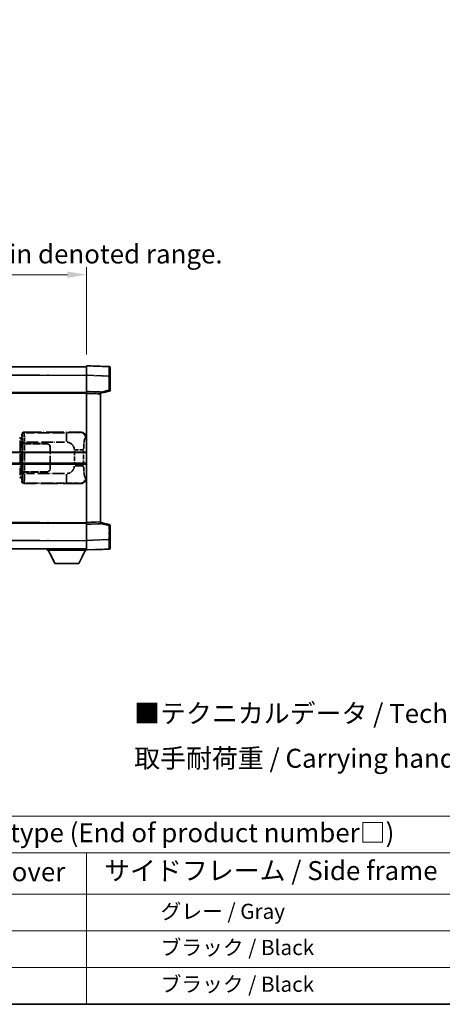
# Model space of a CAD drawing. Units: millimetres. Extents: x 0 to 13364, y 0 to 1686.
# Drawn here: x 417 to 639, y 0 to 519 of the extents above; entities that cross this region are included whole.
import ezdxf

# ---------------------------------------------------------------- set-up
doc = ezdxf.new("R2010")
doc.units = ezdxf.units.MM
doc.header["$LTSCALE"] = 4
doc.linetypes.add('LONG_DASH_DOTTED', pattern=[0.61, 0.48, -0.06, 0.01, -0.06])
doc.layers.get('Defpoints').update_dxf_attribs({"lineweight": 25})
for name, color, linetype, lineweight in [('Border (ISO)', 7, 'Continuous', 35), ('Dimension (ISO)', 7, 'Continuous', 18), ('Overlay (ISO)', 7, 'LONG_DASH_DOTTED', 35), ('Symbol (ISO)', 7, 'Continuous', 18), ('Visible (ISO)', 7, 'Continuous', 35), ('Visible Narrow (ISO)', 7, 'Continuous', 25)]:
    doc.layers.add(name, color=color, linetype=linetype, lineweight=lineweight)
doc.styles.add('Note Text (TK)', font='txt')
doc.styles.add('Note Text (TK2)', font='txt')
doc.dimstyles.new('Default - Method 1b (TK)', dxfattribs={"dimscale": 4, "dimtxt": 2.5, "dimasz": 2.5, "dimexe": 1, "dimexo": 1.5, "dimgap": 1, "dimtad": 1, "dimtoh": 1, "dimrnd": 1e-08, "dimdsep": 46, "dimtxsty": 'Note Text (TK)', "dimcen": 0.09, "dimdle": 5, "dimclrd": 100, "dimclre": 100, "dimclrt": 7, "dimadec": 1, "dimazin": 1, "dimtfac": 1, "dimtmove": 0, "dimatfit": 3, "dimfxl": 1, "dimtolj": 1, "dimlwd": -1, "dimlwe": -1, "dimarcsym": 0})

# ---------------------------------------------------------------- blocks, each defined once
blk = doc.blocks.new('図面枠 tk図枠')
at = {"layer": 'Border (ISO)'}
blk.add_line((14.5, 8), (405.5, 8), dxfattribs=at)
blk = doc.blocks.new('テーブル1')
at = {"layer": 'Symbol (ISO)'}
for p, q in [((14.5, 32.76), (224.5, 32.76)), ((14.5, 27.94), (224.5, 27.94)), ((127.5, 27.94), (127.5, 22.5)), ((14.5, 22.5), (224.5, 22.5)), ((127.5, 22.5), (127.5, 8)), ((14.5, 17.67), (224.5, 17.67)), ((14.5, 12.83), (224.5, 12.83)), ((14.5, 8), (224.5, 8))]:
    blk.add_line(p, q, dxfattribs=at)
at = {"layer": 'Symbol (ISO)', "color": 7, "attachment_point": 7}
for s, insert, char_height, style in [('色仕様（型番末尾□） / Color type (End of product number□)', (71.12, 28.57), 2.5, 'Note Text (TK)'), ('上下カバー / Top ・ Bottom cover', (71.97, 23.43), 2.5, 'Note Text (TK)'), ('サイドフレーム / Side frame', (129.82, 23.58), 2.5, 'Note Text (TK)'), ('              グレー / Gray', (128.7, 18.62), 2, 'Note Text (TK2)'), ('              ブラック / Black', (128.7, 13.86), 2, 'Note Text (TK2)'), ('              ブラック / Black', (128.7, 9.02), 2, 'Note Text (TK2)')]:
    blk.add_mtext(s, dxfattribs=dict(at, insert=insert, char_height=char_height, style=style))
blk = doc.blocks.new('*D6')
at = {"layer": 'Defpoints', "color": 0}
for p in [(451.97, 384.41), (134.47, 337.16), (451.97, 336.41)]:
    blk.add_point(p, dxfattribs=at)
at = {"layer": 'Dimension (ISO)', "color": 100}
for p, q in [((134.47, 343.16), (134.47, 388.41)), ((144.47, 384.41), (441.97, 384.41)), ((451.97, 342.41), (451.97, 388.41))]:
    blk.add_line(p, q, dxfattribs=at)
for points in [[(144.47, 386.08), (144.47, 382.74), (134.47, 384.41)], [(441.97, 386.08), (441.97, 382.74), (451.97, 384.41)]]:
    blk.add_solid(points, dxfattribs=at)
at = {"layer": 'Dimension (ISO)', "color": 7, "insert": (84.24, 403.65), "char_height": 10, "attachment_point": 4, "style": 'Note Text (TK)'}
blk.add_mtext('\\A1; \\fＭＳ Ｐゴシック|b0|i0;\\H10.0000;* バンド取手は任意の位置に固定できます。\\P\\fＭＳ Ｐゴシック|b0|i0;\\H10.0000;* Carrying handle location can be freely affixed within denoted range.', dxfattribs=at)

msp = doc.modelspace()

# ---------------------------------------------------------------- linework, layer by layer
at = {"layer": 'Overlay (ISO)', "ltscale": 18.588993}
for p, q in [((134.4705, 335.9087), (451.9705, 335.9087)), ((134.4705, 335.9087), (451.9705, 335.9087)), ((134.4705, 322.4087), (451.9705, 322.4087)), ((134.4705, 322.4087), (451.9705, 322.4087)), ((134.4705, 253.4087), (451.9705, 253.4087)), ((134.4705, 253.4087), (451.9705, 253.4087)), ((134.4705, 239.9087), (451.9705, 239.9087)), ((134.4705, 239.9087), (451.9705, 239.9087))]:
    msp.add_line(p, q, dxfattribs=at)
at = {"layer": 'Overlay (ISO)', "ltscale": 1.266459}
for p, q in [((451.9705, 331.4117), (451.9705, 336.4087)), ((451.9705, 331.4117), (451.9705, 336.4087)), ((451.9705, 239.4087), (451.9705, 244.4056)), ((451.9705, 239.4087), (451.9705, 244.4056))]:
    msp.add_line(p, q, dxfattribs=at)
at = {"layer": 'Overlay (ISO)', "ltscale": 1.941312}
for p, q in [((463.988, 335.989), (451.9705, 336.4087)), ((463.988, 335.989), (451.9705, 336.4087)), ((451.9705, 239.4087), (463.988, 239.8284)), ((451.9705, 239.4087), (463.988, 239.8284))]:
    msp.add_line(p, q, dxfattribs=at)
at = {"layer": 'Overlay (ISO)', "ltscale": 1.139803}
for p, q in [((464.4705, 335.4893), (464.4705, 330.9921)), ((464.4705, 335.4893), (464.4705, 330.9921)), ((464.4705, 244.8253), (464.4705, 240.328)), ((464.4705, 244.8253), (464.4705, 240.328))]:
    msp.add_line(p, q, dxfattribs=at)
at = {"layer": 'Overlay (ISO)', "ltscale": 16.730093}
for p, q in [((150.3455, 331.4087), (436.0955, 331.4087)), ((150.3455, 331.4087), (436.0955, 331.4087)), ((150.3455, 321.9087), (436.0955, 321.9087)), ((150.3455, 321.9087), (436.0955, 321.9087)), ((150.3455, 253.9087), (436.0955, 253.9087)), ((150.3455, 253.9087), (436.0955, 253.9087)), ((150.3455, 244.4087), (436.0955, 244.4087)), ((150.3455, 244.4087), (436.0955, 244.4087))]:
    msp.add_line(p, q, dxfattribs=at)
at = {"layer": 'Overlay (ISO)', "ltscale": 1.37189}
for p, q in [((451.9705, 322.9087), (451.9705, 331.4117)), ((451.9705, 322.9087), (451.9705, 331.4117)), ((451.9705, 244.4056), (451.9705, 252.9087)), ((451.9705, 244.4056), (451.9705, 252.9087))]:
    msp.add_line(p, q, dxfattribs=at)
at = {"layer": 'Overlay (ISO)', "ltscale": 1.747171}
for p, q in [((452.5714, 331.3908), (463.3871, 331.0131)), ((452.5714, 331.3908), (463.3871, 331.0131)), ((463.3871, 244.8043), (452.5714, 244.4266)), ((463.3871, 244.8043), (452.5714, 244.4266))]:
    msp.add_line(p, q, dxfattribs=at)
at = {"layer": 'Overlay (ISO)', "ltscale": 1.076593}
for p, q in [((463.988, 330.6214), (463.988, 323.9485)), ((463.988, 330.6214), (463.988, 323.9485)), ((463.988, 251.8689), (463.988, 245.196)), ((463.988, 251.8689), (463.988, 245.196))]:
    msp.add_line(p, q, dxfattribs=at)
at = {"layer": 'Overlay (ISO)', "ltscale": 0.111419}
for p, q in [((464.0263, 330.9921), (464.4691, 330.9921)), ((464.0263, 330.9921), (464.4691, 330.9921)), ((464.4691, 323.5777), (464.0263, 323.5777)), ((464.4691, 323.5777), (464.0263, 323.5777)), ((464.0263, 252.2397), (464.4691, 252.2397)), ((464.0263, 252.2397), (464.4691, 252.2397)), ((464.0263, 244.8253), (464.4691, 244.8253)), ((464.0263, 244.8253), (464.4691, 244.8253))]:
    msp.add_line(p, q, dxfattribs=at)
at = {"layer": 'Overlay (ISO)', "ltscale": 1.196225}
for p, q in [((464.4705, 323.5777), (464.4705, 330.9921)), ((464.4705, 323.5777), (464.4705, 330.9921)), ((464.4705, 244.8253), (464.4705, 252.2397)), ((464.4705, 244.8253), (464.4705, 252.2397))]:
    msp.add_line(p, q, dxfattribs=at)
at = {"layer": 'Overlay (ISO)', "ltscale": 0.253212}
for p, q in [((451.9705, 321.9093), (451.9705, 322.9087)), ((451.9705, 321.9093), (451.9705, 322.9087)), ((459.4705, 322.6468), (459.4705, 321.6474)), ((459.4705, 322.6468), (459.4705, 321.6474)), ((451.9705, 252.9087), (451.9705, 253.9081)), ((451.9705, 252.9087), (451.9705, 253.9081)), ((459.4705, 254.17), (459.4705, 253.1706)), ((459.4705, 254.17), (459.4705, 253.1706))]:
    msp.add_line(p, q, dxfattribs=at)
at = {"layer": 'Overlay (ISO)', "ltscale": 1.211521}
for p, q in [((459.4705, 322.6468), (451.9705, 322.9087)), ((459.4705, 322.6468), (451.9705, 322.9087)), ((451.9705, 252.9087), (459.4705, 253.1706)), ((451.9705, 252.9087), (459.4705, 253.1706))]:
    msp.add_line(p, q, dxfattribs=at)
at = {"layer": 'Overlay (ISO)', "ltscale": 13.934676}
msp.add_line((451.9705, 253.9081), (451.9705, 321.9093), dxfattribs=at)
msp.add_line((451.9705, 253.9081), (451.9705, 321.9093), dxfattribs=at)
at = {"layer": 'Overlay (ISO)', "ltscale": 1.090359}
for p, q in [((452.3455, 321.8962), (459.0955, 321.6605)), ((452.3455, 321.8962), (459.0955, 321.6605)), ((459.0955, 254.1569), (452.3455, 253.9212)), ((459.0955, 254.1569), (452.3455, 253.9212))]:
    msp.add_line(p, q, dxfattribs=at)
at = {"layer": 'Overlay (ISO)', "ltscale": 0.770548}
for p, q in [((459.4705, 321.9087), (464.0946, 323.0934)), ((459.4705, 321.9087), (464.0946, 323.0934)), ((464.0946, 252.724), (459.4705, 253.9087)), ((464.0946, 252.724), (459.4705, 253.9087))]:
    msp.add_line(p, q, dxfattribs=at)
at = {"layer": 'Overlay (ISO)', "ltscale": 13.827337}
msp.add_line((459.4705, 254.17), (459.4705, 321.6474), dxfattribs=at)
msp.add_line((459.4705, 254.17), (459.4705, 321.6474), dxfattribs=at)
at = {"layer": 'Overlay (ISO)', "ltscale": 0.677488}
for p, q in [((463.7621, 323.5199), (459.6964, 322.4782)), ((463.7621, 323.5199), (459.6964, 322.4782)), ((459.6964, 253.3391), (463.7621, 252.2975)), ((459.6964, 253.3391), (463.7621, 252.2975))]:
    msp.add_line(p, q, dxfattribs=at)
at = {"layer": 'Overlay (ISO)', "ltscale": 4.834805}
for p, q in [((418.9699, 301.4087), (448.9347, 301.4087)), ((448.9347, 274.4087), (418.9699, 274.4087))]:
    msp.add_line(p, q, dxfattribs=at)
at = {"layer": 'Overlay (ISO)', "ltscale": 0.970335}
for p, q in [((419.1913, 301.1873), (418.9816, 301.397)), ((417.9822, 300.3977), (418.192, 300.1879)), ((418.192, 275.6295), (417.9822, 275.4197)), ((418.9816, 274.4203), (419.1913, 274.6301))]:
    msp.add_line(p, q, dxfattribs=at)
at = {"layer": 'Overlay (ISO)', "ltscale": 3.235035}
for p, q in [((440.367, 301.1756), (420.3169, 301.1756)), ((420.3169, 274.6418), (440.367, 274.6418))]:
    msp.add_line(p, q, dxfattribs=at)
at = {"layer": 'Overlay (ISO)', "ltscale": 1.11509}
for p, q in [((441.4809, 301.1475), (441.4809, 296.5623)), ((441.4809, 279.2551), (441.4809, 274.6699))]:
    msp.add_line(p, q, dxfattribs=at)
at = {"layer": 'Overlay (ISO)', "ltscale": 0.240796}
for p, q in [((448.9189, 301.4059), (448.6342, 301.3547)), ((448.6342, 274.4627), (448.9189, 274.4115))]:
    msp.add_line(p, q, dxfattribs=at)
at = {"layer": 'Overlay (ISO)', "ltscale": 0.179562}
for p, q in [((417.8451, 298.1993), (416.861, 298.4945)), ((416.861, 277.3228), (417.8451, 277.6181))]:
    msp.add_line(p, q, dxfattribs=at)
at = {"layer": 'Overlay (ISO)', "ltscale": 2.935309}
msp.add_line((417.0454, 297.0049), (417.0454, 278.8125), dxfattribs=at)
at = {"layer": 'Overlay (ISO)', "ltscale": 0.112415}
for p, q in [((417.0728, 298.0033), (417.6657, 297.7365)), ((417.6657, 278.0809), (417.0728, 277.8141))]:
    msp.add_line(p, q, dxfattribs=at)
at = {"layer": 'Overlay (ISO)', "ltscale": 2.849565}
msp.add_line((417.7014, 279.0782), (417.7014, 296.7392), dxfattribs=at)
at = {"layer": 'Overlay (ISO)', "ltscale": 0.031087}
for p, q in [((417.7117, 297.7173), (417.8969, 297.6618)), ((417.8969, 278.1556), (417.7117, 278.1001))]:
    msp.add_line(p, q, dxfattribs=at)
at = {"layer": 'Overlay (ISO)', "ltscale": 0.113954}
for p, q in [((417.7127, 297.758), (417.8447, 298.1978)), ((417.7127, 278.0594), (417.8447, 277.6195))]:
    msp.add_line(p, q, dxfattribs=at)
at = {"layer": 'Overlay (ISO)', "ltscale": 0.022712}
for p, q in [((417.9805, 298.1587), (417.8451, 298.1993)), ((417.8451, 277.6181), (417.9805, 277.6587))]:
    msp.add_line(p, q, dxfattribs=at)
at = {"layer": 'Overlay (ISO)', "ltscale": 0.127306}
for p, q in [((417.9071, 297.6587), (417.9805, 298.1587)), ((417.9071, 278.1587), (417.9805, 277.6587))]:
    msp.add_line(p, q, dxfattribs=at)
at = {"layer": 'Overlay (ISO)', "ltscale": 0.036996}
for p, q in [((417.9199, 297.6587), (418.1498, 297.6587)), ((418.1498, 278.1587), (417.9199, 278.1587))]:
    msp.add_line(p, q, dxfattribs=at)
at = {"layer": 'Overlay (ISO)', "ltscale": 0.322704}
for p, q in [((417.9705, 298.4087), (417.9705, 300.4093)), ((417.9705, 275.4081), (417.9705, 277.4087))]:
    msp.add_line(p, q, dxfattribs=at)
at = {"layer": 'Overlay (ISO)', "ltscale": 0.888422}
for p, q in [((417.9705, 298.4087), (418.1626, 298.2166)), ((418.1626, 277.6008), (417.9705, 277.4087))]:
    msp.add_line(p, q, dxfattribs=at)
at = {"layer": 'Overlay (ISO)', "ltscale": 0.029277}
for p, q in [((418.1626, 298.1587), (417.9805, 298.1587)), ((417.9805, 277.6587), (418.1626, 277.6587))]:
    msp.add_line(p, q, dxfattribs=at)
at = {"layer": 'Overlay (ISO)', "ltscale": 3.326328}
msp.add_line((418.1626, 298.2166), (418.1626, 277.6008), dxfattribs=at)
at = {"layer": 'Overlay (ISO)', "ltscale": 0.111713}
for p, q in [((418.3384, 296.1402), (418.3384, 295.4472)), ((419.3378, 295.4472), (419.3378, 296.1402)), ((418.3384, 280.3702), (418.3384, 279.6772)), ((419.3378, 279.6772), (419.3378, 280.3702))]:
    msp.add_line(p, q, dxfattribs=at)
at = {"layer": 'Overlay (ISO)', "ltscale": 0.222938}
for p, q in [((419.2611, 296.1787), (418.344, 296.1787)), ((418.344, 279.6387), (419.2611, 279.6387))]:
    msp.add_line(p, q, dxfattribs=at)
at = {"layer": 'Overlay (ISO)', "ltscale": 3.215458}
for p, q in [((420.445, 296.1787), (440.3737, 296.1787)), ((440.3737, 279.6387), (420.445, 279.6387))]:
    msp.add_line(p, q, dxfattribs=at)
at = {"layer": 'Overlay (ISO)', "ltscale": 0.310031}
for p, q in [((451.5836, 298.3573), (451.9502, 298.4232)), ((451.9502, 277.3942), (451.5836, 277.46))]:
    msp.add_line(p, q, dxfattribs=at)
at = {"layer": 'Overlay (ISO)', "ltscale": 0.005535}
for p, q in [((418.3372, 295.4087), (418.3384, 295.4087)), ((418.3384, 280.4087), (418.3372, 280.4087))]:
    msp.add_line(p, q, dxfattribs=at)
at = {"layer": 'Overlay (ISO)', "ltscale": 2.420192}
msp.add_line((418.3372, 280.4087), (418.3372, 295.4087), dxfattribs=at)
at = {"layer": 'Overlay (ISO)', "ltscale": 0.24772}
for p, q in [((419.3378, 295.4087), (418.3384, 295.4087)), ((418.3384, 280.4087), (419.3378, 280.4087))]:
    msp.add_line(p, q, dxfattribs=at)
at = {"layer": 'Overlay (ISO)', "ltscale": 0.253352}
for p, q in [((418.3955, 295.3087), (419.3955, 295.3087)), ((419.3955, 280.5087), (418.3955, 280.5087))]:
    msp.add_line(p, q, dxfattribs=at)
at = {"layer": 'Overlay (ISO)', "ltscale": 2.387921}
msp.add_line((418.3955, 280.5087), (418.3955, 295.3087), dxfattribs=at)
at = {"layer": 'Overlay (ISO)', "ltscale": 1.876872}
for p, q in [((419.3378, 295.4087), (430.9705, 295.4087)), ((430.9705, 280.4087), (419.3378, 280.4087))]:
    msp.add_line(p, q, dxfattribs=at)
at = {"layer": 'Overlay (ISO)', "ltscale": 1.867558}
for p, q in [((419.3955, 295.3087), (430.9705, 295.3087)), ((430.9705, 280.5087), (419.3955, 280.5087))]:
    msp.add_line(p, q, dxfattribs=at)
at = {"layer": 'Overlay (ISO)', "ltscale": 2.149119}
msp.add_line((419.3955, 281.2487), (419.3955, 294.5687), dxfattribs=at)
at = {"layer": 'Overlay (ISO)', "ltscale": 1.774781}
for p, q in [((432.8705, 293.4087), (432.8705, 282.4087)), ((432.9705, 293.4087), (432.9705, 282.4087))]:
    msp.add_line(p, q, dxfattribs=at)
at = {"layer": 'Overlay (ISO)', "ltscale": 1.201531}
for p, q in [((445.6135, 291.6323), (445.6135, 284.1851)), ((450.5216, 284.1851), (450.5216, 291.6323))]:
    msp.add_line(p, q, dxfattribs=at)
at = {"layer": 'Overlay (ISO)', "ltscale": 1.001037}
for p, q in [((445.9579, 292.046), (450.4442, 292.046)), ((450.4442, 283.7713), (445.9579, 283.7713))]:
    msp.add_line(p, q, dxfattribs=at)
at = {"layer": 'Overlay (ISO)', "ltscale": 0.016035}
for p, q in [((432.9705, 290.4087), (432.8705, 290.4087)), ((432.9705, 289.9087), (432.8705, 289.9087)), ((432.8705, 285.9087), (432.9705, 285.9087)), ((432.8705, 285.4087), (432.9705, 285.4087))]:
    msp.add_line(p, q, dxfattribs=at)
at = {"layer": 'Overlay (ISO)', "ltscale": 0.112847}
msp.add_line((431.3705, 239.9087), (431.3705, 239.2087), dxfattribs=at)
msp.add_line((431.3705, 239.9087), (431.3705, 239.2087), dxfattribs=at)
at = {"layer": 'Overlay (ISO)', "ltscale": 3.323767}
msp.add_line((431.3705, 239.2087), (451.9705, 239.2087), dxfattribs=at)
msp.add_line((431.3705, 239.2087), (451.9705, 239.2087), dxfattribs=at)
at = {"layer": 'Overlay (ISO)', "ltscale": 1.376751}
for p, q in [((435.4205, 232.3087), (431.8705, 239.2087)), ((435.4205, 232.3087), (431.8705, 239.2087)), ((447.9205, 232.3087), (451.4705, 239.2087)), ((447.9205, 232.3087), (451.4705, 239.2087))]:
    msp.add_line(p, q, dxfattribs=at)
at = {"layer": 'Overlay (ISO)', "ltscale": 0.032171}
msp.add_line((451.9705, 239.4087), (451.9705, 239.2087), dxfattribs=at)
msp.add_line((451.9705, 239.4087), (451.9705, 239.2087), dxfattribs=at)
at = {"layer": 'Overlay (ISO)', "ltscale": 2.01681}
msp.add_line((435.4205, 232.3087), (447.9205, 232.3087), dxfattribs=at)
msp.add_line((435.4205, 232.3087), (447.9205, 232.3087), dxfattribs=at)
at = {"layer": 'Overlay (ISO)', "ltscale": 0.12381}
for centre, start, end in [((463.9705, 335.4893), 0, 88), ((463.9705, 335.4893), 0, 88), ((463.9705, 240.328), 272, 0), ((463.9705, 240.328), 272, 0)]:
    msp.add_arc(centre, 0.5, start, end, dxfattribs=at)
at = {"layer": 'Overlay (ISO)', "ltscale": 0.106392}
for centre, start, end in [((463.9705, 323.5777), 284.37, 0), ((463.9705, 323.5777), 284.37, 0), ((463.9705, 252.2397), 0, 75.63), ((463.9705, 252.2397), 0, 75.63)]:
    msp.add_arc(centre, 0.5, start, end, dxfattribs=at)
at = {"layer": 'Overlay (ISO)', "ltscale": 0.942579}
for centre, start, end in [((441.4809, 292.046), 4.5, 85.5), ((441.4809, 283.7713), 274.5, 355.5)]:
    msp.add_arc(centre, 4.1326, start, end, dxfattribs=at)
at = {"layer": 'Overlay (ISO)', "ltscale": 0.506805}
for centre, start, end in [((430.9705, 293.4087), 0, 90), ((430.9705, 282.4087), 270, 0)]:
    msp.add_arc(centre, 2, start, end, dxfattribs=at)
at = {"layer": 'Overlay (ISO)', "ltscale": 0.481459}
for centre, start, end in [((430.9705, 293.4087), 0, 90), ((430.9705, 282.4087), 270, 0)]:
    msp.add_arc(centre, 1.9, start, end, dxfattribs=at)
at = {"layer": 'Overlay (ISO)', "ltscale": 1.139721}
for centre, major_axis, start_param, end_param in [((463.9705, 330.9866), (-0.0174, -5.0024), 1.65038371, 3.06300424), ((463.9705, 330.9866), (-0.0174, -5.0024), 1.65038371, 3.06300424), ((463.9705, 244.8308), (0.0174, -5.0024), 0.07858843, 1.49120895), ((463.9705, 244.8308), (0.0174, -5.0024), 0.07858843, 1.49120895)]:
    msp.add_ellipse(centre, major_axis=major_axis, ratio=0.00348438, start_param=start_param, end_param=end_param, dxfattribs=at)
at = {"layer": 'Overlay (ISO)', "ltscale": 0.113325}
for centre, major_axis, start_param, end_param in [((463.9705, 323.5777), (0.1241, -0.4844), 0.07810674, 1.48402803), ((463.9705, 323.5777), (0.1241, -0.4844), 0.07810674, 1.48402803), ((463.9705, 252.2397), (0.1241, 0.4844), 4.79915728, 6.20507857), ((463.9705, 252.2397), (0.1241, 0.4844), 4.79915728, 6.20507857)]:
    msp.add_ellipse(centre, major_axis=major_axis, ratio=0.03380887, start_param=start_param, end_param=end_param, dxfattribs=at)
at = {"layer": 'Overlay (ISO)', "ltscale": 0.253212}
for centre, major_axis in [((418.9711, 300.4081), (-0.708, 0.708)), ((418.9711, 275.4093), (-0.708, -0.708))]:
    msp.add_ellipse(centre, major_axis=major_axis, ratio=0.99878277, start_param=5.49839613, end_param=7.06797448, dxfattribs=at)
at = {"layer": 'Overlay (ISO)', "ltscale": 0.22783}
for centre, major_axis in [((419.203, 300.1762), (0.7071, 0.7071)), ((419.203, 275.6412), (-0.7071, 0.7071))]:
    msp.add_ellipse(centre, major_axis=major_axis, ratio=0.99878277, start_param=0.86448607, end_param=2.27710659, dxfattribs=at)
at = {"layer": 'Overlay (ISO)', "ltscale": 1.115303}
for centre, start_param, end_param in [((419.1981, 296.1787), 4.78918347, 6.17148424), ((419.1981, 279.6387), 3.25329373, 4.63559449)]:
    msp.add_ellipse(centre, major_axis=(0, 5), ratio=0.02793662, start_param=start_param, end_param=end_param, dxfattribs=at)
at = {"layer": 'Overlay (ISO)', "ltscale": 0.68132}
for centre, major_axis, start_param, end_param in [((448.6184, 298.3537), (-0.5305, 2.9527), 4.61613994, 6.02386337), ((448.6184, 277.4637), (-0.5305, -2.9527), 0.25932194, 1.66704536)]:
    msp.add_ellipse(centre, major_axis=major_axis, ratio=0.98105095, start_param=start_param, end_param=end_param, dxfattribs=at)
at = {"layer": 'Overlay (ISO)', "ltscale": 0.762736}
for centre, major_axis, start_param, end_param in [((448.9144, 298.4069), (3.0098, 0.5407), 6.10872941, 7.67286655), ((448.9144, 277.4105), (3.0098, -0.5407), 4.89350406, 6.4576412)]:
    msp.add_ellipse(centre, major_axis=major_axis, ratio=0.98105095, start_param=start_param, end_param=end_param, dxfattribs=at)
at = {"layer": 'Overlay (ISO)', "ltscale": 0.100183}
for centre, major_axis, start_param, end_param in [((416.7174, 298.0156), (0.1437, 0.4789), 4.97109822, 6.21412809), ((416.7174, 277.8018), (0.1437, -0.4789), 0.06905721, 1.31208708)]:
    msp.add_ellipse(centre, major_axis=major_axis, ratio=0.6398634, start_param=start_param, end_param=end_param, dxfattribs=at)
at = {"layer": 'Overlay (ISO)', "ltscale": 0.892317}
for centre, start_param, end_param in [((418.1987, 296.1787), 1.64759081, 3.02989158), ((418.1987, 279.6387), 0.11170107, 1.49400184)]:
    msp.add_ellipse(centre, major_axis=(0, -4), ratio=0.03492077, start_param=start_param, end_param=end_param, dxfattribs=at)
at = {"layer": 'Overlay (ISO)', "ltscale": 1.422246}
msp.add_open_spline([(448.5399, 301.3386), (448.439, 301.3228), (448.2992, 301.3061), (448.0522, 301.2896), (447.607, 301.2598), (446.8071, 301.2314), (445.8146, 301.2113), (444.9508, 301.1938), (443.9701, 301.1832), (443.087, 301.1788), (442.6529, 301.1766), (442.2455, 301.1759), (441.8757, 301.1757)], degree=3, knots=[0.05, 0.05, 0.05, 0.05, 0.224983239, 0.224983239, 0.224983239, 0.540435735, 0.540435735, 0.540435735, 0.815011713, 0.815011713, 0.815011713, 0.95, 0.95, 0.95, 0.95], dxfattribs=at)
at = {"layer": 'Overlay (ISO)', "ltscale": 1.388645}
msp.add_open_spline([(450.5223, 292.4639), (450.5241, 292.9487), (450.5308, 293.4717), (450.5534, 294.0148), (450.5979, 295.086), (450.7044, 296.1805), (450.8588, 296.9694), (450.9887, 297.6336), (451.1454, 298.048), (451.3005, 298.2181), (451.3628, 298.2864), (451.4245, 298.3179), (451.4846, 298.3358)], degree=3, knots=[0.05, 0.05, 0.05, 0.05, 0.21983104, 0.21983104, 0.21983104, 0.554777845, 0.554777845, 0.554777845, 0.836790829, 0.836790829, 0.836790829, 0.95, 0.95, 0.95, 0.95], dxfattribs=at)
at = {"layer": 'Overlay (ISO)', "ltscale": 1.388359}
msp.add_open_spline([(451.4845, 277.4833), (451.3697, 277.5216), (451.2491, 277.613), (451.1325, 277.8767), (450.9447, 278.3015), (450.7705, 279.1676), (450.6635, 280.2197), (450.5818, 281.0237), (450.5401, 281.9148), (450.5276, 282.7197), (450.5242, 282.937), (450.5227, 283.1487), (450.5221, 283.3534)], degree=3, knots=[0.05, 0.05, 0.05, 0.05, 0.265590793, 0.265590793, 0.265590793, 0.612901129, 0.612901129, 0.612901129, 0.878333796, 0.878333796, 0.878333796, 0.95, 0.95, 0.95, 0.95], dxfattribs=at)
at = {"layer": 'Overlay (ISO)', "ltscale": 1.422253}
msp.add_open_spline([(441.875, 274.6417), (442.3194, 274.6414), (442.817, 274.6404), (443.3526, 274.6371), (444.3111, 274.6311), (445.3615, 274.6176), (446.2216, 274.5972), (447.0436, 274.5777), (447.703, 274.5519), (448.0829, 274.5257), (448.3119, 274.51), (448.4437, 274.4939), (448.5401, 274.4788)], degree=3, knots=[0.05, 0.05, 0.05, 0.05, 0.212702167, 0.212702167, 0.212702167, 0.503893992, 0.503893992, 0.503893992, 0.782203362, 0.782203362, 0.782203362, 0.95, 0.95, 0.95, 0.95], dxfattribs=at)
at = {"layer": 'Visible (ISO)'}
for p, q in [((134.4705, 335.9087), (451.9705, 335.9087)), ((451.9705, 331.4117), (451.9705, 336.4087)), ((463.988, 335.989), (451.9705, 336.4087)), ((464.4705, 335.4893), (464.4705, 330.9921)), ((451.9705, 322.9087), (451.9705, 331.4117)), ((464.4705, 323.5777), (464.4705, 330.9921)), ((134.4705, 322.4087), (451.9705, 322.4087)), ((451.9705, 321.9093), (451.9705, 322.9087)), ((459.4705, 322.6468), (451.9705, 322.9087)), ((451.9705, 253.9081), (451.9705, 321.9093)), ((459.4705, 321.9087), (464.0946, 323.0934)), ((459.4705, 322.6468), (459.4705, 321.6474)), ((459.4705, 254.17), (459.4705, 321.6474)), ((388.2205, 290.6587), (451.9705, 290.6587)), ((388.2205, 285.1587), (451.9705, 285.1587)), ((134.4705, 253.4087), (451.9705, 253.4087)), ((451.9705, 252.9087), (451.9705, 253.9081)), ((451.9705, 252.9087), (459.4705, 253.1706)), ((451.9705, 244.4056), (451.9705, 252.9087)), ((459.4705, 254.17), (459.4705, 253.1706)), ((464.0946, 252.724), (459.4705, 253.9087)), ((464.4705, 244.8253), (464.4705, 252.2397)), ((451.9705, 239.4087), (451.9705, 244.4056)), ((464.4705, 244.8253), (464.4705, 240.328)), ((134.4705, 239.9087), (451.9705, 239.9087)), ((431.3705, 239.9087), (431.3705, 239.2087)), ((431.3705, 239.2087), (451.9705, 239.2087)), ((435.4205, 232.3087), (431.8705, 239.2087)), ((447.9205, 232.3087), (451.4705, 239.2087)), ((451.9705, 239.4087), (463.988, 239.8284)), ((451.9705, 239.4087), (451.9705, 239.2087)), ((435.4205, 232.3087), (447.9205, 232.3087))]:
    msp.add_line(p, q, dxfattribs=at)
for centre, start, end in [((463.9705, 335.4893), 0, 88), ((463.9705, 323.5777), 284.37, 0), ((463.9705, 252.2397), 0, 75.63), ((463.9705, 240.328), 272, 0)]:
    msp.add_arc(centre, 0.5, start, end, dxfattribs=at)
at = {"layer": 'Visible Narrow (ISO)'}
for p, q in [((134.4705, 331.4087), (451.9705, 331.4087)), ((451.9705, 331.4117), (463.988, 330.9921)), ((463.988, 330.9921), (464.4705, 330.9921)), ((463.988, 330.9921), (463.988, 323.5777)), ((134.4705, 321.9087), (451.9705, 321.9087)), ((451.9705, 321.9093), (459.4705, 321.6474)), ((463.988, 323.5777), (459.4705, 322.4204)), ((464.4705, 323.5777), (463.988, 323.5777)), ((388.2205, 291.1587), (451.9705, 291.1587)), ((388.2205, 284.6587), (451.9705, 284.6587)), ((134.4705, 253.9087), (451.9705, 253.9087)), ((459.4705, 254.17), (451.9705, 253.9081)), ((459.4705, 253.397), (463.988, 252.2397)), ((463.988, 252.2397), (464.4705, 252.2397)), ((463.988, 252.2397), (463.988, 244.8253)), ((134.4705, 244.4087), (451.9705, 244.4087)), ((463.988, 244.8253), (451.9705, 244.4056)), ((463.988, 244.8253), (464.4705, 244.8253))]:
    msp.add_line(p, q, dxfattribs=at)
for centre, major_axis, ratio, start_param, end_param in [((463.9705, 330.9866), (-0.0174, -5.0024), 0.00348438, 1.5719048, 3.14148316), ((463.9705, 323.5777), (0.1241, -0.4844), 0.03380887, 0, 1.56213477), ((463.9705, 252.2397), (0.1241, 0.4844), 0.03380887, 4.72105054, 6.28318531), ((463.9705, 244.8308), (0.0174, -5.0024), 0.00348438, 0.00010951, 1.56968786)]:
    msp.add_ellipse(centre, major_axis=major_axis, ratio=ratio, start_param=start_param, end_param=end_param, dxfattribs=at)

# ---------------------------------------------------------------- block references
at = {"xscale": 4, "yscale": 4, "zscale": 4}
for name in ['図面枠 tk図枠', 'テーブル1']:
    msp.add_blockref(name, (-58, -32), dxfattribs=at)

# ---------------------------------------------------------------- texts
at = {"layer": 'Symbol (ISO)', "color": 7, "insert": (477.0878, 141.4546), "char_height": 10, "width": 326.6082, "attachment_point": 4, "line_spacing_factor": 1.418182, "style": 'Note Text (TK)'}
msp.add_mtext('{\\fＭＳ Ｐゴシック|b0|i0;■テクニカルデータ / Technical Data■\\P\\fＭＳ Ｐゴシック|b0|i0;取手耐荷重 / Carrying handle Maximum load : 20kgf}', dxfattribs=at)

# ---------------------------------------------------------------- dimensions: what is measured, and where the dimension line sits
at = {"layer": 'Dimension (ISO)', "color": 100}
dim = msp.add_linear_dim(base=(451.9705, 384.4087), p1=(134.4705, 337.1587), p2=(451.9705, 336.4087), text=' \\fＭＳ Ｐゴシック|b0|i0;\\H10.0000;* バンド取手は任意の位置に固定できます。\\P\\fＭＳ Ｐゴシック|b0|i0;\\H10.0000;* Carrying handle location can be freely affixed within denoted range.', dimstyle='Default - Method 1b (TK)', override={"dimgap": 1, "dimtoh": 0, "dimdec": 2, "dimtol": 0, "dimlim": 0, "dimtp": 0, "dimtm": 0, "dimtdec": 2, "dimtofl": 0, "dimatfit": 1}, dxfattribs=at)
dim.commit()
dim.dimension.update_dxf_attribs({"geometry": '*D6', "text_midpoint": (293.2205, 384.4087), "dimtype": 160})

doc.saveas('drawing.dxf')
